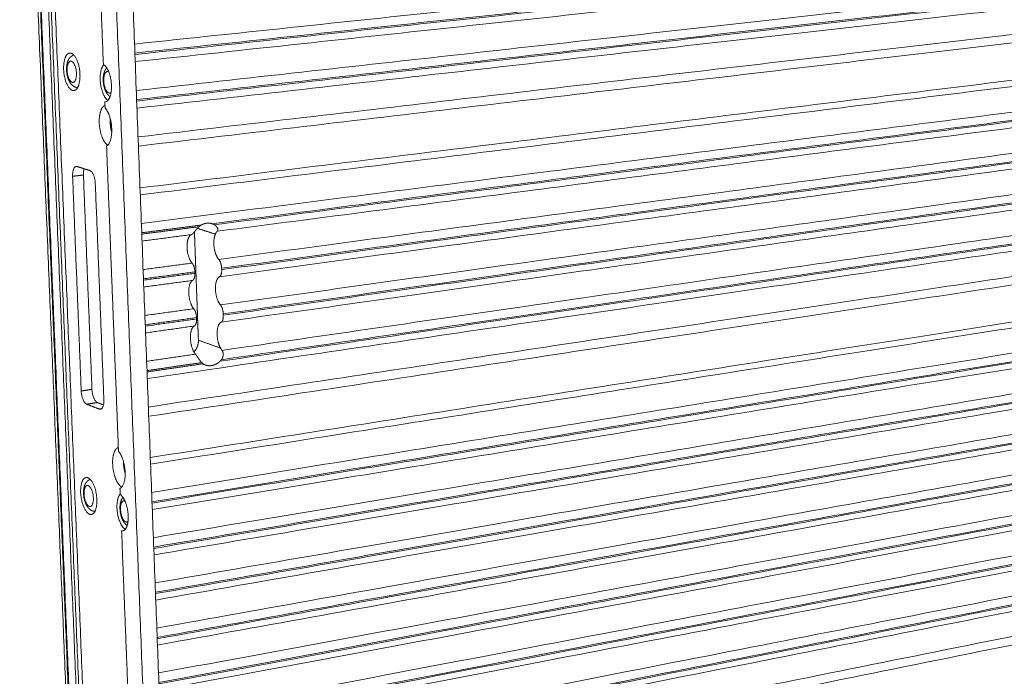
# Model space of a CAD drawing. Units: millimetres. Extents: x -5991 to 0, y 0 to 4236.
# Drawn here: x -2758 to -2341, y 2822 to 3101 of the extents above; entities that cross this region are included whole.
import ezdxf

# ---------------------------------------------------------------- set-up
doc = ezdxf.new("R2010")
doc.units = ezdxf.units.MM
doc.layers.add('Make2D$Visible$Curves', color=7, linetype='Continuous', lineweight=0, true_color=0x000000)

msp = doc.modelspace()

# ---------------------------------------------------------------- linework, layer by layer
at = {"layer": 'Make2D$Visible$Curves'}
for points, weights, degree in [([(-2758.03, 3295.19), (-2745.62, 2991.73), (-2733.71, 2700.19)], [924.689937817, 943.597932713, 962.505927608], 2), ([(-2756.97, 3295.06), (-2744.6, 2991.78), (-2732.71, 2700.41)], [923.925009825, 942.806103488, 961.687197152], 2), ([(-2756.66, 3295.02), (-2744.27, 2991.25), (-2732.36, 2699.42)], [923.695531427, 942.603526323, 961.511521218], 2), ([(-2729.25, 2697.62), (-2741.12, 2990.13), (-2753.48, 3294.64)], [959.216737241, 940.308742346, 921.40074745], 2), ([(-2728.14, 2697.87), (-2739.98, 2990.28), (-2752.31, 3294.69)], [959.529788508, 940.621793612, 921.713798717], 2), ([(-2726.5, 2697.82), (-2738.31, 2990.25), (-2750.61, 3294.68)], [959.460375778, 940.552380882, 921.644385987], 2), ([(-2700.56, 2681.1), (-2712.11, 2979.84), (-2724.14, 3291.11)], [938.563681449, 919.655686554, 900.747691658], 2), ([(-2717.04, 3291.44), (-2705.27, 2983.22), (-2693.97, 2687.31)], [902.625999256, 921.382731334, 940.139463411], 2), ([(-2722.56, 3081.68), (-2726.24, 3175.81), (-2729.96, 3271.13)], [918.0849858, 912.333217723, 906.581449646], 2), ([(-2709.36, 3090.35), (-2267.38, 3136.94), (-1927.17, 3172.81)], [816.641665832, 938.769335393, 1060.89700495], 2), ([(-2709.21, 3086.49), (-2267.36, 3133.58), (-1927.21, 3169.83)], [915.011881952, 1051.81545495, 1188.61902795], 2), ([(-1927.21, 3169.38), (-2267.35, 3133.08), (-2709.19, 3085.91)], [1188.65458556, 1051.85099571, 915.047405862], 2), ([(-1927.25, 3167.02), (-2267.33, 3130.42), (-2709.07, 3082.87)], [1061.30595331, 939.17843291, 817.050912506], 2), ([(-2708.61, 3070.63), (-2267.24, 3119.74), (-1927.38, 3157.55)], [817.720684641, 939.848252684, 1061.97582073], 2), ([(-2708.46, 3066.77), (-2267.21, 3116.36), (-1927.42, 3154.55)], [916.221993626, 1053.02541264, 1189.82883165], 2), ([(-1927.43, 3154.11), (-2267.2, 3115.86), (-2708.44, 3066.19)], [1189.86471828, 1053.06111791, 916.257517535], 2), ([(-1927.46, 3151.77), (-2267.18, 3113.22), (-2708.32, 3063.17)], [1062.38512903, 940.257457943, 818.129786858], 2), ([(-2707.86, 3050.97), (-2267.09, 3102.57), (-1927.6, 3142.32)], [818.79970943, 940.927350017, 1063.0549906], 2), ([(-2707.71, 3047.09), (-2267.06, 3099.19), (-1927.64, 3139.31)], [917.432105299, 1054.23550866, 1191.03891202], 2), ([(-1927.83, 3125.55), (-2266.93, 3083.68), (-2707.03, 3029.35)], [1192.13337246, 1055.32992469, 918.526476923], 2), ([(-1927.86, 3123.26), (-2266.91, 3081.1), (-2706.92, 3026.39)], [1064.40820187, 942.280676727, 820.153151582], 2), ([(-2706.46, 3014.25), (-2266.82, 3070.49), (-1928, 3113.84)], [820.822961528, 942.950522053, 1065.07808258], 2), ([(-2676.56, 3014.19), (-2255.46, 3068.55), (-1928.04, 3110.81)], [927.833137504, 1060.57069542, 1193.30825333], 2), ([(-1928.05, 3110.37), (-2255.08, 3068.09), (-2675.57, 3013.74)], [1193.34341622, 1060.73937828, 928.135340334], 2), ([(-1928.08, 3108.09), (-2254.6, 3065.6), (-2674.26, 3010.99)], [1065.48732169, 947.256805946, 829.026290205], 2), ([(-2673.63, 2999.02), (-2254.44, 3055.07), (-1928.21, 3098.69)], [829.746084443, 947.951761672, 1066.1574389], 2), ([(-1928.29, 3092.96), (-2254.39, 3048.64), (-2673.36, 2991.7)], [1066.56644017, 948.360830795, 830.155221421], 2), ([(-2672.43, 2995.29), (-2254.01, 3051.72), (-1928.25, 3095.66)], [929.989663082, 1062.25402498, 1194.51838688], 2), ([(-1928.26, 3095.21), (-2254.01, 3051.22), (-2672.41, 2994.72)], [1194.55387835, 1062.28953267, 930.025186991], 2), ([(-2672.93, 2979.74), (-2254.31, 3038.13), (-1928.42, 3083.58)], [830.825152229, 949.030685189, 1067.23621815], 2), ([(-2671.74, 2976), (-2253.88, 3034.77), (-1928.47, 3080.53)], [931.199774755, 1063.4641473, 1195.72851984], 2), ([(-1928.47, 3080.09), (-2253.88, 3034.27), (-2671.72, 2975.43)], [1195.76361866, 1063.49945866, 931.235298665], 2), ([(-1928.5, 3077.86), (-2254.26, 3031.71), (-2672.67, 2972.44)], [1067.6455666, 949.439927901, 831.234289206], 2), ([(-2735.04, 3070.64), (-2733.62, 3070.79), (-2732.91, 3073.3)], [794.358673611, 791.33231575, 928.781452151], 2), ([(-2699.18, 2823.77), (-1851.95, 2980.04), (-1343.74, 3073.77)], [831.478777192, 1108.82891767, 1386.17905816], 2), ([(-2699.03, 2819.75), (-1850.99, 2977.18), (-1342.58, 3071.56)], [931.650917461, 1242.82387613, 1553.9968348], 2), ([(-2721.75, 3065.84), (-2720.17, 3066.01), (-2719.46, 3068.94)], [908.214243431, 829.089811049, 916.98661439], 2), ([(-1342.6, 3071.22), (-1851, 2976.76), (-2699.01, 2819.19)], [1554.03235871, 1242.85940004, 931.68644137], 2), ([(-1343.98, 3069.37), (-1852.05, 2974.57), (-2698.91, 2816.55)], [1386.58819513, 1109.23809602, 831.887996906], 2), ([(-2672.28, 2960.5), (-2254.2, 3021.22), (-1928.64, 3068.5)], [831.893830247, 950.10458536, 1068.31534047], 2), ([(-2721.57, 3065.87), (-2721.75, 3065.85), (-2721.94, 3065.83)], [787.850892485, 787.808326628, 787.765760772], 2), ([(-2721.94, 3065.83), (-2721.84, 3065.82), (-2721.75, 3065.84)], [919.060726277, 913.293373397, 908.214243431], 2), ([(-2721.83, 3063.2), (-2721.89, 3064.51), (-2721.94, 3065.83)], [919.222797785, 919.141762031, 919.060726277], 2), ([(-2719.01, 3054.38), (-2719.24, 3060.39), (-2721.83, 3063.2)], [917.960797585, 751.880445788, 919.222797785], 2), ([(-1928.69, 3065), (-2254.55, 3017.24), (-2673.11, 2955.89)], [1196.97395408, 1064.42124772, 931.868541359], 2), ([(-2672.56, 2956.54), (-2254.33, 3017.76), (-1928.68, 3065.44)], [931.990150216, 1064.46419277, 1196.93823532], 2), ([(-1928.72, 3062.79), (-2266.32, 3013.02), (-2703.95, 2948.51)], [1068.72442291, 946.596918814, 824.469414716], 2), ([(-2698.46, 2804.75), (-1852.22, 2965.62), (-1344.36, 3062.16)], [832.557823695, 1109.90797482, 1387.25812594], 2), ([(-2698.3, 2800.73), (-1851.27, 2962.76), (-1343.2, 3059.95)], [932.861029134, 1244.03398781, 1555.20694648], 2), ([(-1343.22, 3059.61), (-1851.28, 2962.34), (-2698.28, 2800.17)], [1555.24247039, 1244.06951172, 932.896553043], 2), ([(-1344.6, 3057.77), (-1852.33, 2960.16), (-2698.18, 2797.55)], [1387.66726292, 1110.31713924, 832.967015556], 2), ([(-2721.2, 3047.08), (-2718.77, 3048.37), (-2719.01, 3054.38)], [920.217466151, 752.487389479, 917.960797585], 2), ([(-2703.49, 2936.5), (-2266.23, 3002.51), (-1928.85, 3053.45)], [825.139315969, 947.266914107, 1069.39451225], 2), ([(-2716.15, 2917.81), (-2718.67, 2982.16), (-2721.2, 3047.08)], [928.273042864, 924.245254508, 920.217466151], 2), ([(-2703.34, 2932.55), (-2266.2, 2999.06), (-1928.89, 3050.38)], [924.54151138, 1061.34495512, 1198.14839886], 2), ([(-2697.73, 2785.78), (-1852.5, 2951.23), (-1344.98, 3050.57)], [833.637088193, 1110.98714096, 1388.33719373], 2), ([(-2697.58, 2781.75), (-1851.55, 2948.37), (-1343.82, 3048.36)], [934.071140807, 1245.24409948, 1556.41705815], 2), ([(-1343.84, 3048.02), (-1851.56, 2947.94), (-2697.56, 2781.19)], [1556.45258206, 1245.27962339, 934.106664717], 2), ([(-1345.21, 3046.19), (-1852.61, 2945.78), (-2697.46, 2778.6)], [1388.7463307, 1111.39623389, 834.046137084], 2), ([(-2734.06, 3038.46), (-2735.76, 3038.26), (-2735.6, 3034.27)], [871.47050358, 695.817938137, 934.389427398], 2), ([(-2733.66, 3038.42), (-2733.87, 3038.49), (-2734.06, 3038.46)], [932.557043495, 897.474576183, 871.47050358], 2), ([(-2728.31, 3036.73), (-2730.99, 3037.58), (-2733.66, 3038.42)], [928.732403533, 930.644723514, 932.557043495], 2), ([(-2697.01, 2766.86), (-1852.78, 2936.87), (-1345.6, 3039)], [834.716177308, 1112.06621941, 1389.41626151], 2), ([(-2735.6, 3034.27), (-2733.31, 3034.55), (-2731.02, 3034.83)], [934.389427398, 935.01552993, 935.641632463], 2), ([(-2735.6, 3034.27), (-2733.77, 2988.64), (-2731.95, 2943.29)], [934.389427398, 937.263190515, 940.136953633], 2), ([(-2730.73, 3037.5), (-2731.08, 3036.37), (-2731.02, 3034.83)], [803.752960958, 826.056687127, 935.641632463], 2), ([(-2731.02, 3034.83), (-2729.2, 2989.25), (-2727.4, 2943.96)], [935.641632463, 938.51539558, 941.389158698], 2), ([(-2725.97, 3031.2), (-2726.16, 3036.05), (-2728.31, 3036.73)], [927.505075467, 655.631208905, 928.732403533], 2), ([(-1929.08, 3036.78), (-2266.07, 2983.76), (-2702.67, 2915.07)], [1199.24298166, 1062.43943233, 925.635883004], 2), ([(-1929.12, 3034.61), (-2266.05, 2981.32), (-2702.56, 2912.29)], [1070.74767501, 948.620208699, 826.492742388], 2), ([(-2696.86, 2762.82), (-1851.83, 2934), (-1344.44, 3036.79)], [935.281252481, 1246.45421115, 1557.62716982], 2), ([(-2722.35, 2939.56), (-2724.16, 2985.24), (-2725.97, 3031.2)], [933.252601702, 930.378838585, 927.505075467], 2), ([(-2702.11, 2900.33), (-2265.96, 2970.86), (-1929.25, 3025.3)], [827.162691509, 949.290312355, 1071.4179332], 2), ([(-2701.95, 2896.36), (-2265.93, 2967.38), (-1929.29, 3022.21)], [926.810470767, 1063.61387413, 1200.41727749], 2), ([(-1929.3, 3021.77), (-2265.93, 2966.89), (-2701.93, 2895.8)], [1200.45311123, 1063.64955295, 926.845994677], 2), ([(-1929.33, 3019.63), (-2265.91, 2964.47), (-2701.83, 2893.04)], [1071.82706923, 949.699346166, 827.571623104], 2), ([(-2706.31, 3010.35), (-2693.63, 3011.98), (-2681.05, 3013.61)], [919.701064687, 923.148258668, 926.59545265], 2), ([(-1345.49, 3017.08), (-1852.31, 2909.55), (-2695.63, 2730.63)], [1559.69188358, 1248.51892491, 937.345966236], 2), ([(-1346.86, 3015.27), (-1853.35, 2907.43), (-2695.53, 2728.12)], [1391.63484587, 1114.28469715, 836.934548433], 2), ([(-2681.05, 3013.61), (-2681.55, 3013.31), (-2682, 3012.91)], [926.59545265, 922.07555392, 926.364297639], 2), ([(-2676.58, 3014.19), (-2676.57, 3014.19), (-2676.56, 3014.19), (-2676.56, 3014.19)], [927.827084405, 927.829101556, 927.831119251, 927.833137504], 3), ([(-2675.57, 3013.74), (-2676.04, 3014.02), (-2676.56, 3014.19)], [928.135340334, 923.587086473, 927.833137504], 2), ([(-2682, 3012.91), (-2694.1, 3011.35), (-2706.28, 3009.77)], [926.364297639, 923.050443118, 919.736588596], 2), ([(-2685.21, 3009.57), (-2695.66, 3008.21), (-2706.17, 3006.84)], [826.334509934, 823.783394314, 821.232278693], 2), ([(-2701.37, 2881.12), (-2265.82, 2954.03), (-1929.46, 3010.34)], [828.241552553, 950.369196966, 1072.49684138], 2), ([(-2675.1, 3009.77), (-2678.91, 3011), (-2682.7, 3012.23)], [930.612355221, 933.230281271, 935.848207321], 2), ([(-2701.22, 2877.14), (-2265.79, 2950.54), (-1929.5, 3007.24)], [928.020582441, 1064.82405632, 1201.6275302], 2), ([(-1929.51, 3006.8), (-2265.78, 2950.05), (-2701.2, 2876.57)], [1201.66291307, 1064.85950971, 928.05610635], 2), ([(-2695.09, 2716.46), (-1853.52, 2898.56), (-1347.24, 3008.12)], [837.604591425, 1114.95468405, 1392.30477668], 2), ([(-2694.93, 2712.38), (-1852.58, 2895.68), (-1346.09, 3005.9)], [938.520553999, 1249.69351267, 1560.86647134], 2), ([(-1346.1, 3005.56), (-1852.59, 2895.26), (-2694.91, 2711.83)], [1560.90199525, 1249.72903658, 938.556077909], 2), ([(-1929.54, 3004.67), (-2265.76, 2947.66), (-2701.09, 2873.84)], [1072.90598582, 950.778383993, 828.650782172], 2), ([(-1347.47, 3003.75), (-1853.63, 2893.15), (-2694.81, 2709.35)], [1392.71391365, 1115.36378533, 838.013657], 2), ([(-2705.71, 2994.73), (-2695.31, 2996.12), (-2684.98, 2997.5)], [821.902029313, 824.428303312, 826.954577311], 2), ([(-2694.37, 2697.72), (-1853.8, 2884.31), (-1347.85, 2996.61)], [838.683690336, 1116.0337674, 1393.38384446], 2), ([(-2683.78, 2993.76), (-2683.87, 2996.25), (-2684.98, 2997.5)], [926.859150419, 764.28643796, 927.381394182], 2), ([(-2673.63, 2999.02), (-2672.52, 2997.77), (-2672.43, 2995.29)], [930.511906845, 766.868286624, 929.989663082], 2), ([(-2705.56, 2990.82), (-2694.64, 2992.29), (-2683.78, 2993.76)], [920.91117636, 923.885163389, 926.859150419], 2), ([(-2683.76, 2993.19), (-2694.62, 2991.72), (-2705.54, 2990.25)], [926.894674329, 923.920687299, 920.946700269], 2), ([(-2700.64, 2861.95), (-2265.67, 2937.24), (-1929.67, 2995.4)], [829.320620339, 951.448214148, 1073.57580796], 2), ([(-2700.49, 2857.96), (-2265.64, 2933.74), (-1929.71, 2992.29)], [929.230694114, 1066.03428038, 1202.83786665], 2), ([(-2694.21, 2693.63), (-1852.85, 2881.42), (-1346.7, 2994.39)], [939.730665673, 1250.90362434, 1562.07658302], 2), ([(-2684.71, 2990.16), (-2683.67, 2990.7), (-2683.76, 2993.19)], [927.840217473, 764.572362816, 926.894674329], 2), ([(-2683.78, 2993.76), (-2683.78, 2993.57), (-2683.77, 2993.38), (-2683.76, 2993.19)], [926.859150419, 926.870991722, 926.882833025, 926.894674329], 3), ([(-2672.41, 2994.72), (-2672.32, 2992.24), (-2673.36, 2991.7)], [930.025186991, 767.15421148, 930.970730136], 2), ([(-2672.41, 2994.72), (-2672.42, 2994.91), (-2672.43, 2995.1), (-2672.43, 2995.29)], [930.025186991, 930.013345688, 930.001504385, 929.989663082], 3), ([(-2684.71, 2990.16), (-2695.04, 2988.76), (-2705.43, 2987.35)], [827.363714289, 824.837441188, 822.311168087], 2), ([(-1929.72, 2991.85), (-2265.64, 2933.25), (-2700.47, 2857.4)], [1202.8731052, 1066.06966161, 929.266218024], 2), ([(-1929.75, 2989.75), (-2265.62, 2930.89), (-2700.36, 2854.7)], [1073.98496413, 951.85737092, 829.729777712], 2), ([(-1354.22, 2988.86), (-1858.64, 2875.33), (-2693.97, 2687.31)], [1556.89439634, 1248.51692873, 940.139461129], 2), ([(-1347.06, 2987.63), (-1853.02, 2873.05), (-2693.79, 2682.63)], [1562.78790639, 1251.61494772, 940.441989047], 2), ([(-2699.91, 2842.83), (-2265.37, 2920.52), (-1929.62, 2980.54)], [830.399760215, 952.57939312, 1074.75902603], 2), ([(-2672.93, 2979.74), (-2671.83, 2978.47), (-2671.74, 2976)], [931.722018518, 767.866310125, 931.199774755], 2), ([(-2704.97, 2975.27), (-2694.58, 2976.72), (-2684.26, 2978.16)], [822.981255738, 825.507450417, 828.033645097], 2), ([(-2699.76, 2838.83), (-2264.44, 2917.17), (-1928.25, 2977.68)], [930.440805787, 1067.62844995, 1204.81609411], 2), ([(-1927.9, 2977.3), (-2264.2, 2916.72), (-2699.74, 2838.27)], [1205.01832946, 1067.74732958, 930.476329697], 2), ([(-1924.22, 2975.89), (-2261.82, 2914.81), (-2699.63, 2835.6)], [1077.42619364, 954.117509373, 830.808825102], 2), ([(-2683.07, 2974.4), (-2683.16, 2976.89), (-2684.26, 2978.16)], [928.069262092, 765.284461461, 928.591505856], 2), ([(-2671.72, 2975.43), (-2671.73, 2975.62), (-2671.73, 2975.81), (-2671.74, 2976)], [931.235298665, 931.223457361, 931.211616058, 931.199774755], 3), ([(-2704.82, 2971.35), (-2693.91, 2972.88), (-2683.07, 2974.4)], [922.121288033, 925.095275063, 928.069262092], 2), ([(-2683.05, 2973.84), (-2693.89, 2972.31), (-2704.8, 2970.77)], [928.104786002, 925.130798972, 922.156811943], 2), ([(-2683.99, 2970.83), (-2682.96, 2971.35), (-2683.05, 2973.84)], [929.050329147, 765.570386317, 928.104786002], 2), ([(-2683.07, 2974.4), (-2683.07, 2974.21), (-2683.06, 2974.03), (-2683.05, 2973.84)], [928.069262092, 928.081103396, 928.092944699, 928.104786002], 3), ([(-2671.72, 2975.43), (-2671.63, 2972.96), (-2672.67, 2972.44)], [931.235298665, 768.152234981, 932.180841809], 2), ([(-2683.99, 2970.83), (-2694.31, 2969.37), (-2704.69, 2967.9)], [828.442782074, 825.916533928, 823.390285782], 2), ([(-2672.9, 2961.46), (-2677.61, 2963.15), (-2682.28, 2964.82)], [933.322310006, 936.561885017, 939.801460028], 2), ([(-2704.23, 2955.86), (-2693.84, 2957.37), (-2683.51, 2958.87)], [824.06027682, 826.591689735, 829.12310265], 2), ([(-2684.24, 2959.83), (-2684.24, 2959.84), (-2684.23, 2959.84), (-2684.23, 2959.85)], [843.391334626, 843.400917627, 843.411387432, 843.422744041], 3), ([(-2684.21, 2959.82), (-2684.23, 2959.83), (-2684.24, 2959.83)], [930.191797343, 930.201968907, 930.212140472], 2), ([(-2684.23, 2959.85), (-2684.22, 2959.84), (-2684.21, 2959.82)], [928.746441055, 929.465102741, 930.191797343], 2), ([(-2704.08, 2951.92), (-2692.42, 2953.63), (-2680.84, 2955.32)], [923.331399707, 926.515254842, 929.699109978], 2), ([(-2680.25, 2954.84), (-2692.11, 2953.1), (-2704.05, 2951.35)], [929.891766654, 926.629345135, 923.366923616], 2), ([(-2680.84, 2955.32), (-2680.57, 2955.06), (-2680.25, 2954.84)], [929.699109978, 927.592186094, 929.891766654], 2), ([(-2679.17, 2954.27), (-2679.88, 2954.53), (-2680.59, 2954.79)], [843.191183395, 843.633891587, 844.07659978], 2), ([(-2673.11, 2955.89), (-2672.82, 2956.19), (-2672.56, 2956.54)], [931.868541359, 929.731153456, 931.990150216], 2), ([(-2731.95, 2943.29), (-2729.67, 2943.62), (-2727.4, 2943.96)], [940.136953633, 940.763056165, 941.389158698], 2), ([(-2731.95, 2943.29), (-2731.76, 2938.53), (-2729.64, 2937.7)], [940.136953633, 664.9911347, 938.909625566], 2), ([(-2727.4, 2943.96), (-2727.21, 2939.21), (-2725.09, 2938.38)], [941.389158698, 665.876577393, 940.161830632], 2), ([(-2729.64, 2937.7), (-2727.36, 2938.04), (-2725.09, 2938.38)], [938.909625566, 939.535728099, 940.161830632], 2), ([(-2725.09, 2938.38), (-2723.81, 2937.88), (-2722.52, 2937.38)], [940.161830632, 939.241815809, 938.321800986], 2), ([(-2724.31, 2935.61), (-2722.16, 2934.77), (-2722.35, 2939.56)], [935.084985605, 660.123162766, 933.252601702], 2), ([(-2729.64, 2937.7), (-2726.98, 2936.65), (-2724.31, 2935.61)], [938.909625566, 936.997305586, 935.084985605], 2), ([(-2724.31, 2935.61), (-2723.83, 2935.68), (-2723.35, 2935.75)], [935.084985605, 935.216047608, 935.347109611], 2), ([(-2713.34, 2908.88), (-2713.57, 2914.78), (-2716.15, 2917.81)], [927.011042665, 759.296284044, 928.273042864], 2), ([(-2715.53, 2902), (-2713.11, 2902.99), (-2713.34, 2908.88)], [929.26771123, 759.903227735, 927.011042665], 2), ([(-2715.43, 2899.43), (-2715.48, 2900.72), (-2715.53, 2902)], [929.429782738, 929.348746984, 929.26771123], 2), ([(-2731.5, 2895.91), (-2729.97, 2890.58), (-2727.59, 2890.97)], [944.268485036, 723.737792247, 852.012047179], 2), ([(-2713.92, 2884.12), (-2714.37, 2884.04), (-2714.83, 2883.97)], [797.703845225, 797.596855274, 797.489865322], 2), ([(-2707.8, 2704.03), (-2711.29, 2793.45), (-2714.83, 2883.97)], [941.909059369, 936.157291292, 930.405523215], 2), ([(-2714.83, 2883.97), (-2714.59, 2883.93), (-2714.36, 2883.97)], [930.405523215, 915.537770017, 905.189178934], 2), ([(-2714.36, 2883.97), (-2713, 2884.19), (-2712.37, 2886.63)], [905.189178934, 848.175023504, 928.331411327], 2)]:
    msp.add_rational_spline(points, weights, degree=degree, dxfattribs=at)
for points, weights, degree, knots in [([(-2736.84, 3086.52), (-2738.27, 3086.36), (-2738.99, 3083.82), (-2740.67, 3077.88), (-2737.64, 3072.63), (-2736.41, 3070.49), (-2735.04, 3070.64)], [794.299395254, 791.833243264, 932.334826363, 660.538037161, 932.36516351, 797.293827485, 794.358673611], 2, [7.595753, 7.595753, 7.595753, 10.210176, 10.210176, 15.315264, 15.315264, 17.828757, 17.828757, 17.828757]), ([(-2733.5, 3071.86), (-2733.74, 3071.88), (-2733.98, 3071.92), (-2734.21, 3071.99), (-2734.84, 3072.17), (-2735.38, 3072.51), (-2735.83, 3072.94), (-2736.44, 3073.52), (-2736.91, 3074.28), (-2737.26, 3075.11), (-2737.54, 3075.76), (-2737.75, 3076.47), (-2738.04, 3077.89), (-2738.13, 3078.59), (-2738.16, 3079.28), (-2738.18, 3079.99), (-2738.15, 3080.67), (-2737.96, 3082.06), (-2737.78, 3082.75), (-2737.49, 3083.37), (-2737.44, 3083.5), (-2737.38, 3083.62), (-2737.24, 3083.87), (-2737.17, 3083.99), (-2737.09, 3084.1), (-2736.79, 3084.54), (-2736.42, 3084.94), (-2735.95, 3085.24), (-2735.67, 3085.42), (-2735.38, 3085.56), (-2735.06, 3085.65)], [931.299194711, 931.324780349, 931.35141097, 931.380775894, 931.461422345, 931.56054896, 931.67558495, 931.833203152, 932.014888688, 932.14507041, 932.245938275, 932.318979747, 932.38345419, 932.381193432, 932.345842576, 932.310032728, 932.241131282, 932.039457002, 931.899458193, 931.757832778, 931.729470705, 931.701037337, 931.643862118, 931.615068006, 931.58694347, 931.481272101, 931.387239933, 931.309684126, 931.264523952, 931.22589456, 931.189746006], 3, [0.290006, 0.290006, 0.290006, 0.290006, 0.616118, 0.616118, 0.616118, 1.510462, 1.510462, 1.510462, 2.751001, 2.751001, 2.751001, 3.694919, 3.694919, 4.550647, 4.550647, 4.550647, 5.419252, 5.419252, 6.409298, 6.409298, 6.409298, 6.607201, 6.607201, 6.811788, 6.811788, 6.811788, 7.582957, 7.582957, 7.582957, 8.032222, 8.032222, 8.032222, 8.032222]), ([(-2732.91, 3073.3), (-2731.2, 3079.27), (-2734.26, 3084.54), (-2735.48, 3086.66), (-2736.84, 3086.52)], [928.781452151, 655.469903953, 928.751115004, 796.648808142, 794.299395254], 2, [0, 0, 0, 5.105088, 5.105088, 7.595753, 7.595753, 7.595753]), ([(-2733.98, 3078.01), (-2733.8, 3073.52), (-2735.77, 3074.09), (-2737.74, 3074.66), (-2737.92, 3079.14), (-2738.1, 3083.62), (-2736.13, 3083.06), (-2734.16, 3082.51), (-2733.98, 3078.01)], [929.143022471, 657.201207458, 930.837977581, 659.202484809, 931.973256043, 658.806733655, 930.278300933, 656.805456305, 929.143022471], 2, [0, 0, 0, 2.9059, 2.9059, 5.8118, 5.8118, 8.717699, 8.717699, 11.623599, 11.623599, 11.623599]), ([(-2722.37, 3081.57), (-2724.08, 3079.78), (-2723.9, 3075.14), (-2723.64, 3068.42), (-2720.65, 3066.44)], [806.977634978, 745.369002173, 921.990945743, 687.106221126, 875.454586173], 2, [8.582292, 8.582292, 8.582292, 11.979137, 11.979137, 16.508412, 16.508412, 16.508412]), ([(-2719.74, 3068.01), (-2719.93, 3068.14), (-2720.1, 3068.29), (-2720.27, 3068.44), (-2720.88, 3069.03), (-2721.35, 3069.78), (-2721.71, 3070.63), (-2721.99, 3071.28), (-2722.21, 3072), (-2722.51, 3073.45), (-2722.59, 3074.15), (-2722.62, 3074.86), (-2722.65, 3075.57), (-2722.62, 3076.26), (-2722.41, 3077.67), (-2722.23, 3078.38), (-2721.93, 3079.01), (-2721.88, 3079.12), (-2721.82, 3079.23), (-2721.7, 3079.46), (-2721.63, 3079.58), (-2721.55, 3079.69), (-2721.43, 3079.88), (-2721.29, 3080.06), (-2721.14, 3080.23)], [920.512163636, 920.550053842, 920.590012339, 920.631885238, 920.789370036, 920.968215565, 921.097127995, 921.198194547, 921.271376101, 921.336100912, 921.3339446, 921.298720455, 921.263029528, 921.194237149, 920.992931033, 920.8530895, 920.711788684, 920.686193171, 920.66054485, 920.607664064, 920.580408978, 920.553696103, 920.509449202, 920.467098432, 920.426987115], 3, [1.207223, 1.207223, 1.207223, 1.207223, 1.529957, 1.529957, 1.529957, 2.757502, 2.757502, 2.757502, 3.703591, 3.703591, 4.561462, 4.561462, 4.561462, 5.432615, 5.432615, 6.42589, 6.42589, 6.42589, 6.605426, 6.605426, 6.799412, 6.799412, 6.799412, 7.121802, 7.121802, 7.121802, 7.121802]), ([(-2719.46, 3068.94), (-2718.63, 3072.38), (-2719.63, 3076.5), (-2720.63, 3080.61), (-2722.56, 3081.68)], [916.98661439, 806.128545683, 916.431295739, 806.752635012, 918.0849858], 2, [0, 0, 0, 3.242176, 3.242176, 6.484352, 6.484352, 6.484352]), ([(-2719.29, 3069.81), (-2719.7, 3069.45), (-2720.18, 3069.59), (-2722.2, 3070.17), (-2722.38, 3074.7), (-2722.56, 3079.24), (-2720.54, 3078.67), (-2720.41, 3078.64), (-2720.29, 3078.57)], [804.476224745, 836.651736494, 919.784768093, 651.386685426, 920.920046554, 650.990934272, 919.225091444, 896.393316402, 877.411480316], 2, [2.012494, 2.012494, 2.012494, 2.9059, 2.9059, 5.8118, 5.8118, 8.717699, 8.717699, 8.963214, 8.963214, 8.963214]), ([(-2721.88, 3064.34), (-2722.61, 3064.07), (-2723.18, 3063.14), (-2724.47, 3060.98), (-2724.31, 3056.93), (-2724.15, 3052.88), (-2722.66, 3049.89), (-2721.77, 3048.11), (-2720.69, 3047.46)], [877.30581036, 881.184146676, 922.547298426, 834.510895593, 923.941396064, 834.964809461, 923.367478338, 867.670134783, 880.178159088], 2, [6.434746, 6.434746, 6.434746, 7.869734, 7.869734, 10.995574, 10.995574, 14.121414, 14.121414, 16.05816, 16.05816, 16.05816]), ([(-2719.7, 3058.86), (-2719.72, 3058.17), (-2719.69, 3057.46), (-2719.6, 3055.14), (-2719, 3052.99)], [870.118952885, 894.118716459, 925.193601129, 831.734094583, 802.574219351], 2, [10.365987, 10.365987, 10.365987, 10.995574, 10.995574, 12.894333, 12.894333, 12.894333]), ([(-2681.05, 3013.61), (-2680.88, 3013.71), (-2680.7, 3013.81), (-2680.43, 3013.93), (-2680.34, 3013.97), (-2680.16, 3014.05), (-2680.06, 3014.09), (-2679.88, 3014.15), (-2679.78, 3014.19), (-2679.63, 3014.23), (-2679.58, 3014.24), (-2679.48, 3014.27), (-2679.43, 3014.28), (-2679.29, 3014.32), (-2679.2, 3014.34), (-2679.07, 3014.36), (-2679.02, 3014.37), (-2678.95, 3014.38), (-2678.93, 3014.38), (-2678.89, 3014.39), (-2678.88, 3014.39), (-2678.86, 3014.39), (-2678.86, 3014.39), (-2678.85, 3014.39), (-2678.84, 3014.39), (-2678.84, 3014.39), (-2678.82, 3014.4), (-2678.81, 3014.4), (-2678.79, 3014.4), (-2678.78, 3014.4), (-2678.74, 3014.41), (-2678.72, 3014.41), (-2678.64, 3014.42), (-2678.59, 3014.42), (-2678.5, 3014.43), (-2678.45, 3014.43), (-2678.35, 3014.43), (-2678.3, 3014.44), (-2678.16, 3014.44), (-2678.06, 3014.44), (-2677.87, 3014.43), (-2677.77, 3014.42), (-2677.58, 3014.41), (-2677.49, 3014.4), (-2677.3, 3014.37), (-2677.2, 3014.35), (-2676.93, 3014.29), (-2676.75, 3014.25), (-2676.58, 3014.19)], [926.59545265, 926.639096533, 926.685238191, 926.757055479, 926.78142456, 926.83086301, 926.855926045, 926.90770236, 926.934430185, 926.97485191, 926.9883784, 927.015523158, 927.029139681, 927.067825375, 927.092974166, 927.130825748, 927.143461747, 927.162439964, 927.168770163, 927.178269749, 927.181437241, 927.186189547, 927.187773859, 927.190942839, 927.192527523, 927.194112376, 927.197426381, 927.200741221, 927.207372193, 927.21068846, 927.220638959, 927.227275659, 927.247191033, 927.26047572, 927.287057084, 927.300351928, 927.326948251, 927.340247967, 927.380152475, 927.406750895, 927.459947083, 927.486533552, 927.539709586, 927.566290145, 927.619477905, 927.646078382, 927.723985822, 927.775356461, 927.827084405], 3, [0, 0, 0, 0, 0.254118, 0.254118, 0.381171, 0.381171, 0.508225, 0.508225, 0.640815, 0.640815, 0.707106, 0.707106, 0.773398, 0.773398, 0.894925, 0.894925, 0.955685, 0.955685, 0.986063, 0.986063, 1.001253, 1.001253, 1.008849, 1.008849, 1.016444, 1.016444, 1.016444, 1.032324, 1.032324, 1.048205, 1.048205, 1.079966, 1.079966, 1.143492, 1.143492, 1.207018, 1.207018, 1.270544, 1.270544, 1.397603, 1.397603, 1.52466, 1.52466, 1.651715, 1.651715, 1.778768, 1.778768, 2.023349, 2.023349, 2.023349, 2.023349]), ([(-2675.57, 3013.74), (-2675.23, 3013.54), (-2674.92, 3013.31), (-2674.42, 3012.78), (-2674.23, 3012.5), (-2674, 3011.94), (-2673.96, 3011.68), (-2674.02, 3011.25), (-2674.12, 3011.08), (-2674.26, 3010.99)], [928.135340334, 928.241960291, 928.351426545, 928.586555893, 928.709393027, 928.977174672, 929.116061341, 929.408635412, 929.556412506, 929.704699529], 3, [0, 0, 0, 0, 0.532705, 0.532705, 1.067831, 1.067831, 1.60795, 1.60795, 2.145988, 2.145988, 2.145988, 2.145988]), ([(-2685.21, 3009.57), (-2685.35, 3009.5), (-2685.49, 3009.42), (-2685.76, 3009.23), (-2685.88, 3009.11), (-2686, 3008.98), (-2686.18, 3008.78), (-2686.33, 3008.55), (-2686.45, 3008.29)], [926.686024733, 926.766165425, 926.844759354, 926.999369798, 927.07532304, 927.15024623, 927.263000219, 927.373037039, 927.481842558], 3, [0.063914, 0.063914, 0.063914, 0.063914, 0.406276, 0.406276, 0.748637, 0.748637, 0.748637, 1.264099, 1.264099, 1.264099, 1.264099]), ([(-2685.21, 3009.57), (-2684.99, 3009.67), (-2684.77, 3009.85), (-2684.29, 3010.34), (-2684.04, 3010.64), (-2683.5, 3011.3), (-2683.23, 3011.64), (-2682.63, 3012.31), (-2682.32, 3012.62), (-2682, 3012.91)], [926.686024733, 926.559885746, 926.447130051, 926.270330085, 926.21034287, 926.155830457, 926.161914424, 926.228594532, 926.287997626, 926.364297639], 3, [0, 0, 0, 0, 0.538038, 0.538038, 1.078157, 1.078157, 1.613282, 1.613282, 2.145988, 2.145988, 2.145988, 2.145988]), ([(-2682.28, 2964.82), (-2682.42, 2968.53), (-2682.55, 2972.23), (-2682.69, 2975.94), (-2682.77, 2978.07), (-2682.84, 2980.2), (-2682.92, 2982.34), (-2683.08, 2986.58), (-2683.23, 2990.82), (-2683.39, 2995.07), (-2683.47, 2997.21), (-2683.55, 2999.34), (-2683.62, 3001.48), (-2683.74, 3004.56), (-2683.85, 3007.65), (-2683.96, 3010.73)], [939.801460028, 939.566382778, 939.331305528, 939.096228278, 938.961326942, 938.826425605, 938.691524268, 938.423055047, 938.154585826, 937.886116605, 937.751215268, 937.616313931, 937.481412595, 937.286813152, 937.092213709, 936.897614266], 3, [29.513462, 29.513462, 29.513462, 29.513462, 34.175721, 34.175721, 34.175721, 36.851203, 36.851203, 36.851203, 42.175721, 42.175721, 42.175721, 44.851203, 44.851203, 44.851203, 48.71067, 48.71067, 48.71067, 48.71067]), ([(-2673.63, 2999.02), (-2675.15, 3000.74), (-2675.62, 3004.18), (-2676.09, 3007.63), (-2675.1, 3009.77)], [930.511906845, 822.346481875, 931.47735718, 822.403369181, 930.612355221], 2, [-19.15518, -19.15518, -19.15518, -16.003198, -16.003198, -12.851217, -12.851217, -12.851217]), ([(-2675.1, 3009.77), (-2674.98, 3010.03), (-2674.87, 3010.26), (-2674.75, 3010.45), (-2674.67, 3010.57), (-2674.6, 3010.68), (-2674.44, 3010.86), (-2674.35, 3010.94), (-2674.26, 3010.99)], [930.612355221, 930.503549701, 930.38178164, 930.251897601, 930.165591772, 930.075897005, 929.892514086, 929.798911676, 929.704699529], 3, [0, 0, 0, 0, 0.515462, 0.515462, 0.515462, 0.857823, 0.857823, 1.200185, 1.200185, 1.200185, 1.200185]), ([(-2686.45, 3008.29), (-2687.43, 3006.14), (-2686.96, 3002.69), (-2686.49, 2999.23), (-2684.98, 2997.5)], [927.481842558, 819.639528388, 928.346844517, 819.582641082, 927.381394182], 2, [12.851217, 12.851217, 12.851217, 16.003198, 16.003198, 19.15518, 19.15518, 19.15518]), ([(-2684.71, 2990.16), (-2686.54, 2989.22), (-2686.37, 2984.81), (-2686.21, 2980.4), (-2684.26, 2978.16)], [927.840217473, 766.380200138, 929.518404616, 766.835671798, 928.591505856], 2, [11.450522, 11.450522, 11.450522, 15.302851, 15.302851, 19.15518, 19.15518, 19.15518]), ([(-2672.93, 2979.74), (-2674.89, 2981.97), (-2675.05, 2986.36), (-2675.21, 2990.76), (-2673.36, 2991.7)], [931.722018518, 769.417520462, 932.648917279, 768.962048801, 930.970730136], 2, [-19.15518, -19.15518, -19.15518, -15.302851, -15.302851, -11.450522, -11.450522, -11.450522]), ([(-2672.9, 2961.46), (-2674.44, 2964.18), (-2674.36, 2967.91), (-2674.28, 2971.64), (-2672.67, 2972.44)], [933.322310006, 801.160290703, 933.795067381, 800.494793255, 932.180841809], 2, [-18.388162, -18.388162, -18.388162, -14.919342, -14.919342, -11.450522, -11.450522, -11.450522]), ([(-2683.99, 2970.83), (-2685.6, 2970.03), (-2685.67, 2966.29), (-2685.74, 2962.58), (-2684.23, 2959.85)], [929.050329147, 797.810049195, 930.664554719, 799.204849504, 928.746441055], 2, [11.450522, 11.450522, 11.450522, 14.919342, 14.919342, 18.369024, 18.369024, 18.369024]), ([(-2684.23, 2959.85), (-2683.3, 2960.8), (-2682.69, 2961.96), (-2682.42, 2963.21), (-2682.37, 2963.47), (-2682.33, 2963.74), (-2682.3, 2964), (-2682.28, 2964.27), (-2682.27, 2964.54), (-2682.28, 2964.82)], [843.422744041, 845.513292129, 877.654283118, 939.845717008, 939.847903119, 939.845504365, 939.838260912, 939.83101746, 939.818934812, 939.801460028], 3, [83.961707, 83.961707, 83.961707, 83.961707, 85.540386, 85.540386, 85.540386, 86.040386, 86.040386, 86.040386, 86.540386, 86.540386, 86.540386, 86.540386]), ([(-2684.21, 2959.82), (-2684.1, 2959.62), (-2683.98, 2959.43), (-2683.78, 2959.17), (-2683.71, 2959.09), (-2683.6, 2958.96), (-2683.56, 2958.91), (-2683.51, 2958.87)], [930.191797343, 930.127788323, 930.06110849, 929.956455028, 929.920826702, 929.861018351, 929.8373071, 929.813269048], 3, [0, 0, 0, 0, 0.3562648, 0.3562648, 0.5343477, 0.5343477, 0.6487356, 0.6487356, 0.6487356, 0.6487356]), ([(-2680.84, 2955.32), (-2681.2, 2955.66), (-2681.52, 2956.06), (-2682.16, 2956.93), (-2682.44, 2957.39), (-2682.72, 2957.81), (-2682.84, 2957.99), (-2682.96, 2958.16), (-2683.13, 2958.4), (-2683.18, 2958.48), (-2683.3, 2958.62), (-2683.35, 2958.69), (-2683.41, 2958.75), (-2683.44, 2958.79), (-2683.48, 2958.83), (-2683.51, 2958.87)], [929.699109978, 929.58152435, 929.495542815, 929.420470322, 929.434704538, 929.499375885, 929.527141576, 929.563613035, 929.629465966, 929.653189636, 929.703841963, 929.730733774, 929.758997753, 929.776582909, 929.79468856, 929.813269048], 3, [0, 0, 0, 0, 0.657285, 0.657285, 1.317973, 1.317973, 1.317973, 1.602523, 1.602523, 1.744612, 1.744612, 1.886693, 1.886693, 1.886693, 1.97508, 1.97508, 1.97508, 1.97508]), ([(-2672.28, 2960.5), (-2672.32, 2960.54), (-2672.36, 2960.59), (-2672.45, 2960.72), (-2672.51, 2960.81), (-2672.68, 2961.07), (-2672.79, 2961.26), (-2672.9, 2961.46)], [932.920478673, 932.946626619, 932.972419925, 933.037353319, 933.075912649, 933.188158568, 933.258300986, 933.322310006], 3, [0.0636964, 0.0636964, 0.0636964, 0.0636964, 0.1780842, 0.1780842, 0.3561672, 0.3561672, 0.712432, 0.712432, 0.712432, 0.712432]), ([(-2672.28, 2960.5), (-2672.25, 2960.46), (-2672.23, 2960.42), (-2672.2, 2960.38), (-2672.16, 2960.32), (-2672.11, 2960.25), (-2672.04, 2960.1), (-2672, 2960.02), (-2671.9, 2959.77), (-2671.85, 2959.59), (-2671.81, 2959.4), (-2671.72, 2958.95), (-2671.74, 2958.45), (-2672, 2957.45), (-2672.24, 2956.97), (-2672.56, 2956.54)], [932.920478673, 932.900267717, 932.880322333, 932.860649125, 932.829029095, 932.798144222, 932.737859114, 932.708501999, 932.622665226, 932.568851438, 932.518050682, 932.399726474, 932.303187955, 932.130405102, 932.059289596, 931.990150216], 3, [0, 0, 0, 0, 0.088387, 0.088387, 0.088387, 0.230469, 0.230469, 0.372558, 0.372558, 0.657107, 0.657107, 0.657107, 1.317795, 1.317795, 1.97508, 1.97508, 1.97508, 1.97508]), ([(-2679.17, 2954.27), (-2679.27, 2954.31), (-2679.36, 2954.35), (-2679.73, 2954.51), (-2679.99, 2954.66), (-2680.25, 2954.84)], [930.264184992, 930.230399357, 930.196959779, 930.067157811, 929.974749982, 929.891766654], 3, [2.8532921, 2.8532921, 2.8532921, 2.8532921, 2.9988968, 2.9988968, 3.4273686, 3.4273686, 3.4273686, 3.4273686]), ([(-2673.11, 2955.89), (-2673.35, 2955.64), (-2673.62, 2955.41), (-2674.05, 2955.1), (-2674.2, 2955), (-2674.5, 2954.82), (-2674.65, 2954.74), (-2674.97, 2954.59), (-2675.13, 2954.52), (-2675.37, 2954.42), (-2675.45, 2954.39), (-2675.61, 2954.34), (-2675.69, 2954.31), (-2675.85, 2954.26), (-2675.94, 2954.23), (-2676.1, 2954.19), (-2676.18, 2954.17), (-2676.34, 2954.13), (-2676.42, 2954.12), (-2676.55, 2954.09), (-2676.59, 2954.09), (-2676.65, 2954.07), (-2676.67, 2954.07), (-2676.7, 2954.07), (-2676.71, 2954.07), (-2676.73, 2954.06), (-2676.74, 2954.06), (-2676.75, 2954.06), (-2676.76, 2954.06), (-2676.77, 2954.06), (-2676.79, 2954.05), (-2676.8, 2954.05), (-2676.83, 2954.05), (-2676.85, 2954.05), (-2676.91, 2954.04), (-2676.95, 2954.03), (-2677.07, 2954.02), (-2677.15, 2954.01), (-2677.31, 2954), (-2677.39, 2954), (-2677.54, 2954), (-2677.62, 2954), (-2677.78, 2954), (-2677.85, 2954.01), (-2678.01, 2954.02), (-2678.08, 2954.02), (-2678.31, 2954.05), (-2678.46, 2954.08), (-2678.75, 2954.14), (-2678.89, 2954.18), (-2679.08, 2954.24), (-2679.12, 2954.26), (-2679.17, 2954.27)], [931.868541359, 931.81284269, 931.757133124, 931.669481273, 931.639602139, 931.577918113, 931.546115563, 931.480056623, 931.445815384, 931.392299483, 931.374110442, 931.336981094, 931.318048909, 931.279405771, 931.259705671, 931.219517686, 931.199043601, 931.157312009, 931.136070874, 931.103638924, 931.092737295, 931.076247352, 931.070727917, 931.062415839, 931.059639467, 931.05407574, 931.051288292, 931.048495406, 931.045702503, 931.04290407, 931.037296406, 931.034487083, 931.026043097, 931.020391885, 931.003375289, 930.991947158, 930.957413682, 930.934075738, 930.886801625, 930.862884064, 930.814534244, 930.790118654, 930.74087074, 930.716052495, 930.66610052, 930.640977807, 930.565299104, 930.514473138, 930.412932619, 930.362243757, 930.296079628, 930.280093945, 930.264184992], 3, [0, 0, 0, 0, 0.428471, 0.428471, 0.642638, 0.642638, 0.856811, 0.856811, 1.071022, 1.071022, 1.178121, 1.178121, 1.285222, 1.285222, 1.392338, 1.392338, 1.499456, 1.499456, 1.606576, 1.606576, 1.660131, 1.660131, 1.686907, 1.686907, 1.700296, 1.700296, 1.713684, 1.713684, 1.713684, 1.727072, 1.727072, 1.74046, 1.74046, 1.767235, 1.767235, 1.82079, 1.82079, 1.927911, 1.927911, 2.035029, 2.035029, 2.142145, 2.142145, 2.249246, 2.249246, 2.356345, 2.356345, 2.570556, 2.570556, 2.78473, 2.78473, 2.853292, 2.853292, 2.853292, 2.853292]), ([(-2716.21, 2919.3), (-2716.94, 2919.12), (-2717.5, 2918.27), (-2718.79, 2916.32), (-2718.63, 2912.34), (-2718.48, 2908.37), (-2716.99, 2905.28), (-2716, 2903.22), (-2714.8, 2902.54)], [885.925099797, 889.849270835, 931.597543506, 842.687368879, 932.991641144, 843.141282747, 932.417723418, 869.886041737, 892.507115369], 2, [6.435296, 6.435296, 6.435296, 7.869734, 7.869734, 10.995574, 10.995574, 14.121414, 14.121414, 16.274876, 16.274876, 16.274876]), ([(-2714.08, 2913.53), (-2714.08, 2913.3), (-2714.07, 2913.06), (-2713.98, 2910.68), (-2713.33, 2908.43)], [913.440919322, 923.417093506, 934.243846209, 835.939778829, 808.086819767], 2, [10.778343, 10.778343, 10.778343, 10.995574, 10.995574, 12.973384, 12.973384, 12.973384]), ([(-2729.91, 2906.6), (-2730.42, 2906.51), (-2730.86, 2906.06), (-2733.59, 2903.18), (-2731.5, 2895.91)], [850.772663787, 884.714390945, 942.811854453, 668.341351294, 944.268485036], 2, [14.247677, 14.247677, 14.247677, 15.315264, 15.315264, 20.420352, 20.420352, 20.420352]), ([(-2726.13, 2892.26), (-2726.56, 2892.27), (-2726.98, 2892.37), (-2727.37, 2892.53), (-2727.75, 2892.7), (-2728.1, 2892.92), (-2728.4, 2893.19), (-2728.77, 2893.51), (-2729.1, 2893.9), (-2729.64, 2894.74), (-2729.88, 2895.2), (-2730.08, 2895.69), (-2730.35, 2896.34), (-2730.56, 2897.05), (-2730.84, 2898.46), (-2730.93, 2899.14), (-2730.95, 2899.82), (-2730.98, 2900.59), (-2730.94, 2901.32), (-2730.71, 2902.67), (-2730.53, 2903.29), (-2730.25, 2903.85), (-2730.19, 2903.96), (-2730.13, 2904.07), (-2730.06, 2904.2), (-2730.05, 2904.21), (-2730.04, 2904.23), (-2729.87, 2904.51), (-2729.66, 2904.77), (-2729.14, 2905.28), (-2728.82, 2905.51), (-2728.46, 2905.69), (-2728.36, 2905.74), (-2728.25, 2905.79), (-2728.15, 2905.83)], [942.462259384, 942.509534294, 942.562010834, 942.62826318, 942.694178753, 942.771093523, 942.855253577, 942.958401793, 943.072949674, 943.284045576, 943.382435048, 943.464413853, 943.571413366, 943.648410357, 943.720869425, 943.721978137, 943.690639514, 943.655282905, 943.579363261, 943.379370832, 943.257637707, 943.142128489, 943.118585019, 943.095237978, 943.069254821, 943.066136154, 943.063026843, 943.004415182, 942.949454815, 942.843852599, 942.796205283, 942.75281793, 942.740543034, 942.72870353, 942.717097887], 3, [0.302486, 0.302486, 0.302486, 0.302486, 0.898047, 0.898047, 0.898047, 1.491619, 1.491619, 1.491619, 2.220164, 2.220164, 2.940819, 2.940819, 2.940819, 3.876216, 3.876216, 4.730073, 4.730073, 4.730073, 5.697776, 5.697776, 6.610866, 6.610866, 6.610866, 6.796309, 6.796309, 6.821681, 6.821681, 6.821681, 7.299752, 7.299752, 7.849111, 7.849111, 7.849111, 8.004618, 8.004618, 8.004618, 8.004618]), ([(-2727.59, 2890.97), (-2727.09, 2891.05), (-2726.67, 2891.49), (-2723.9, 2894.35), (-2726.01, 2901.66), (-2727.54, 2906.97), (-2729.91, 2906.6)], [852.012047179, 884.981705077, 940.994017935, 663.710555511, 939.537387353, 722.408659874, 850.772663787], 2, [4.061247, 4.061247, 4.061247, 5.105088, 5.105088, 10.210176, 10.210176, 14.247677, 14.247677, 14.247677]), ([(-2726.8, 2897.95), (-2726.63, 2893.57), (-2728.59, 2894.4), (-2730.54, 2895.23), (-2730.72, 2899.6), (-2730.89, 2903.98), (-2728.94, 2903.16), (-2726.97, 2902.34), (-2726.8, 2897.95)], [940.487819409, 665.223190304, 942.182774519, 667.224467655, 943.31805298, 666.828716501, 941.62309787, 664.82743915, 940.487819409], 2, [0, 0, 0, 2.9059, 2.9059, 5.8118, 5.8118, 8.717699, 8.717699, 11.623599, 11.623599, 11.623599]), ([(-2715.44, 2899.59), (-2716.96, 2897.96), (-2716.79, 2893.73), (-2716.51, 2886.64), (-2713.29, 2884.64)], [810.80213886, 764.360343338, 933.335742681, 681.470202479, 910.343227638], 2, [8.768803, 8.768803, 8.768803, 11.979137, 11.979137, 16.776742, 16.776742, 16.776742]), ([(-2712.48, 2886.26), (-2712.64, 2886.36), (-2712.79, 2886.48), (-2712.94, 2886.61), (-2713.32, 2886.94), (-2713.65, 2887.34), (-2714.2, 2888.2), (-2714.44, 2888.65), (-2714.64, 2889.13), (-2714.91, 2889.79), (-2715.12, 2890.51), (-2715.41, 2891.94), (-2715.49, 2892.63), (-2715.52, 2893.32), (-2715.55, 2894.05), (-2715.51, 2894.76), (-2715.29, 2896.13), (-2715.1, 2896.81), (-2714.79, 2897.41), (-2714.74, 2897.52), (-2714.67, 2897.63), (-2714.61, 2897.73), (-2714.51, 2897.9), (-2714.4, 2898.06), (-2714.27, 2898.21)], [931.694071322, 931.730550498, 931.768916155, 931.808764656, 931.915060841, 932.032558303, 932.242100653, 932.336616602, 932.415875264, 932.523167024, 932.60039361, 932.673302089, 932.674611321, 932.643517392, 932.610537194, 932.541800644, 932.348608116, 932.219461455, 932.097221683, 932.074690819, 932.05233873, 932.030418433, 931.996315839, 931.963344846, 931.931920082], 3, [1.231505, 1.231505, 1.231505, 1.231505, 1.509891, 1.509891, 1.509891, 2.255269, 2.255269, 2.950869, 2.950869, 2.950869, 3.888273, 3.888273, 4.744224, 4.744224, 4.744224, 5.656264, 5.656264, 6.631349, 6.631349, 6.631349, 6.810309, 6.810309, 6.810309, 7.088711, 7.088711, 7.088711, 7.088711]), ([(-2712.37, 2886.63), (-2711.54, 2889.85), (-2712.53, 2893.99), (-2713.52, 2898.13), (-2715.43, 2899.43)], [928.331411327, 816.111732401, 927.776092677, 816.73582173, 929.429782738], 2, [0, 0, 0, 3.242176, 3.242176, 6.484352, 6.484352, 6.484352]), ([(-2712.12, 2887.99), (-2712.56, 2887.59), (-2713.1, 2887.82), (-2715.11, 2888.67), (-2715.28, 2893.1), (-2715.45, 2897.52), (-2713.45, 2896.69), (-2713.44, 2896.68), (-2713.43, 2896.68)], [807.744804792, 837.529428355, 931.12956503, 659.408668271, 932.264843491, 659.012917118, 930.569888381, 928.649595679, 926.756206735], 2, [1.912218, 1.912218, 1.912218, 2.9059, 2.9059, 5.8118, 5.8118, 8.717699, 8.717699, 8.738098, 8.738098, 8.738098])]:
    msp.add_rational_spline(points, weights, degree=degree, knots=knots, dxfattribs=at)

doc.saveas('drawing.dxf')
